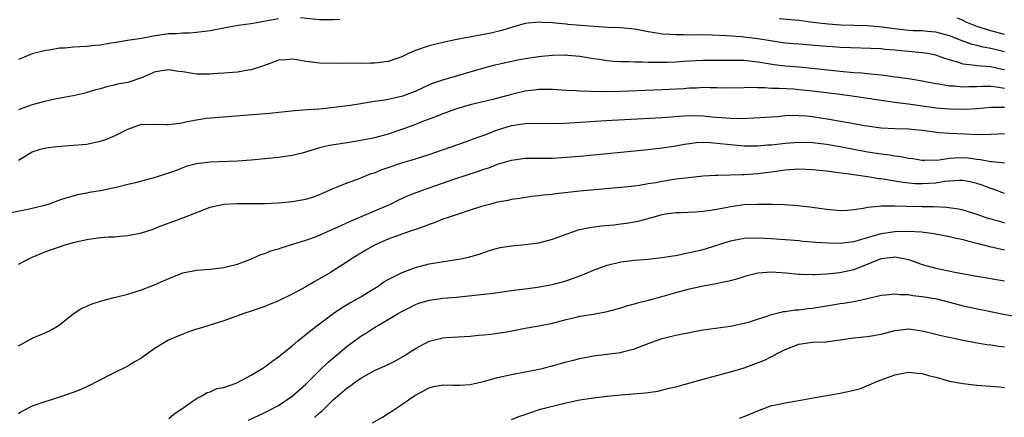
# Model space of a CAD drawing. Units: inches. Extents: x 2640000 to 2643000, y 1512000 to 1515000.
# Drawn here: x 2640239 to 2640383, y 1512250 to 1512308 of the extents above; entities that cross this region are included whole.
import ezdxf

# ---------------------------------------------------------------- set-up
doc = ezdxf.new("R2010")
doc.units = ezdxf.units.IN
doc.header["$MEASUREMENT"] = 0
doc.layers.add('LD26401512_2ft', color=72, linetype='Continuous')

msp = doc.modelspace()

# ---------------------------------------------------------------- linework, layer by layer
at = {"layer": 'LD26401512_2ft'}
for points, elevation in [([(2640277, 1512308.09), (2640273, 1512307.36), (2640271.1, 1512307.1), (2640269.24, 1512306.76), (2640269, 1512306.73), (2640267, 1512306.34), (2640265, 1512306.07), (2640264.01, 1512305.99), (2640263, 1512305.97), (2640262.12, 1512305.88), (2640261, 1512305.86), (2640259, 1512305.57), (2640258.49, 1512305.51), (2640257, 1512305.22), (2640254.92, 1512304.92), (2640253, 1512304.59), (2640252.53, 1512304.53), (2640251, 1512304.23), (2640250.16, 1512304.16), (2640249, 1512304.03), (2640247.97, 1512303.97), (2640247, 1512303.94), (2640245.81, 1512303.81), (2640245, 1512303.77), (2640243.51, 1512303.51), (2640243, 1512303.45), (2640241, 1512302.95), (2640239.63, 1512302.37), (2640239, 1512302.14)], 9756), ([(2640383, 1512300.62), (2640382.67, 1512300.67), (2640381, 1512301.06), (2640379, 1512301.21), (2640378.73, 1512301.27), (2640377, 1512301.44), (2640376.31, 1512301.69), (2640375, 1512302.06), (2640374.28, 1512302.28), (2640373, 1512302.77), (2640371.8, 1512303), (2640371, 1512303.12), (2640367.45, 1512303.45), (2640367, 1512303.51), (2640365.6, 1512303.6), (2640365, 1512303.67), (2640359, 1512303.9), (2640357.97, 1512303.97), (2640357, 1512304.03), (2640353, 1512304.35), (2640351, 1512304.54), (2640347, 1512305.17), (2640344.57, 1512305.43), (2640342.42, 1512305.58), (2640340.32, 1512305.68), (2640338.27, 1512305.73), (2640337, 1512305.71), (2640336.26, 1512305.74), (2640335, 1512305.72), (2640334.21, 1512305.79), (2640333, 1512305.84), (2640331.97, 1512306.03), (2640331, 1512306.16), (2640329.54, 1512306.46), (2640329, 1512306.55), (2640327, 1512306.75), (2640325.18, 1512306.82), (2640323.04, 1512306.96), (2640319.25, 1512307.25), (2640319, 1512307.28), (2640317.42, 1512307.42), (2640317, 1512307.48), (2640315.54, 1512307.54), (2640315, 1512307.59), (2640313, 1512307.37), (2640311, 1512306.83), (2640309.61, 1512306.39), (2640308, 1512306), (2640302.78, 1512305), (2640301, 1512304.62), (2640299, 1512304.15), (2640297, 1512303.46), (2640295.98, 1512303), (2640295, 1512302.53), (2640294.29, 1512302.29), (2640293, 1512301.83), (2640292.27, 1512301.73), (2640291, 1512301.58), (2640290.41, 1512301.59), (2640289, 1512301.56), (2640288.42, 1512301.58), (2640285.55, 1512301.55), (2640283, 1512301.59), (2640282.31, 1512301.69), (2640281, 1512301.83), (2640279.96, 1512302.04), (2640279, 1512302.17), (2640278.09, 1512302.09), (2640277, 1512302.03), (2640276.26, 1512301.74), (2640274.78, 1512301.22), (2640273, 1512300.62), (2640272.56, 1512300.56), (2640271, 1512300.3), (2640269, 1512300.12), (2640268.07, 1512300.07), (2640267, 1512299.98), (2640266.01, 1512300.01), (2640265, 1512300), (2640263, 1512300.31), (2640262.39, 1512300.39), (2640261, 1512300.63), (2640259, 1512300.33), (2640257, 1512299.47), (2640255, 1512298.79), (2640253.49, 1512298.51), (2640253, 1512298.36), (2640251.86, 1512298.14), (2640251, 1512297.85), (2640250.31, 1512297.69), (2640249, 1512297.29), (2640248.77, 1512297.23), (2640247, 1512296.83), (2640244.34, 1512296.34), (2640243, 1512296.06), (2640241, 1512295.5), (2640239.67, 1512295), (2640239, 1512294.78)], 9758), ([(2640285.97, 1512307.97), (2640285, 1512307.91), (2640283, 1512307.94), (2640280.21, 1512308.21)], 9756), ([(2640383, 1512303.26), (2640381.6, 1512303.6), (2640381, 1512303.76), (2640379.92, 1512303.92), (2640379, 1512304.17), (2640378.31, 1512304.31), (2640376.84, 1512304.84), (2640375, 1512305.58), (2640373, 1512306.13), (2640371.79, 1512306.21), (2640371, 1512306.3), (2640369.66, 1512306.34), (2640369, 1512306.39), (2640367, 1512306.6), (2640365.16, 1512306.84), (2640363, 1512307.04), (2640359.15, 1512307.15), (2640357.28, 1512307.28), (2640355.48, 1512307.48), (2640355, 1512307.56), (2640353.72, 1512307.72), (2640353, 1512307.84), (2640350.09, 1512308.09)], 9756), ([(2640383, 1512305.78), (2640381, 1512306.33), (2640379, 1512306.96), (2640377.54, 1512307.54), (2640377, 1512307.82), (2640376.16, 1512308.16)], 9754), ([(2640239, 1512287.42), (2640240, 1512288), (2640241, 1512288.61), (2640242.23, 1512289), (2640242.84, 1512289.16), (2640243, 1512289.19), (2640244.6, 1512289.4), (2640247, 1512289.58), (2640248.31, 1512289.69), (2640249, 1512289.77), (2640250.01, 1512290.01), (2640251, 1512290.2), (2640251.63, 1512290.37), (2640253.05, 1512290.95), (2640255, 1512291.95), (2640257, 1512292.66), (2640258.65, 1512292.65), (2640259, 1512292.68), (2640260.61, 1512292.61), (2640261, 1512292.64), (2640262.89, 1512292.89), (2640263.44, 1512293), (2640264.72, 1512293.28), (2640266.46, 1512293.54), (2640268.29, 1512293.71), (2640273.86, 1512294.14), (2640275.7, 1512294.3), (2640279.31, 1512294.69), (2640281.16, 1512294.84), (2640283, 1512294.94), (2640285.14, 1512295.14), (2640287.45, 1512295.45), (2640289, 1512295.71), (2640289.83, 1512295.83), (2640291, 1512296.04), (2640292.2, 1512296.2), (2640293, 1512296.35), (2640294.7, 1512296.7), (2640295, 1512296.77), (2640295.67, 1512297), (2640297, 1512297.51), (2640298, 1512298), (2640299.39, 1512298.61), (2640301, 1512299.16), (2640303, 1512299.76), (2640307.3, 1512301), (2640308.64, 1512301.36), (2640309.53, 1512301.53), (2640311.94, 1512302.06), (2640313, 1512302.26), (2640315, 1512302.58), (2640315.4, 1512302.6), (2640317, 1512302.77), (2640318.81, 1512302.81), (2640319, 1512302.8), (2640319.23, 1512302.77), (2640321, 1512302.63), (2640323, 1512302.29), (2640323.82, 1512302.18), (2640325, 1512301.99), (2640325.89, 1512301.89), (2640327, 1512301.84), (2640328.17, 1512301.83), (2640329, 1512301.77), (2640330.22, 1512301.78), (2640331, 1512301.73), (2640332.24, 1512301.76), (2640333, 1512301.73), (2640333.74, 1512301.74), (2640335, 1512301.8), (2640336.12, 1512301.88), (2640338.01, 1512301.99), (2640339, 1512302.03), (2640343.95, 1512302.05), (2640345, 1512302.03), (2640347, 1512301.8), (2640349.38, 1512301.38), (2640351, 1512301.19), (2640352.96, 1512301.04), (2640354.87, 1512300.87), (2640359, 1512300.43), (2640361, 1512300.24), (2640362.16, 1512300.16), (2640363, 1512300.06), (2640364, 1512300), (2640365, 1512299.87), (2640365.8, 1512299.8), (2640367, 1512299.62), (2640367.56, 1512299.56), (2640369.3, 1512299.3), (2640371.01, 1512298.99), (2640373, 1512298.6), (2640373.44, 1512298.56), (2640375, 1512298.28), (2640375.73, 1512298.27), (2640377, 1512298.15), (2640377.82, 1512298.18), (2640379, 1512298.19), (2640379.77, 1512298.23), (2640381, 1512298.23), (2640381.85, 1512298.15), (2640383, 1512297.96)], 9760), ([(2640383, 1512295.09), (2640381, 1512295.09), (2640379, 1512294.92), (2640377.16, 1512294.84), (2640375, 1512294.86), (2640373.03, 1512295.03), (2640369, 1512295.59), (2640367.74, 1512295.74), (2640367, 1512295.86), (2640365.98, 1512295.98), (2640365, 1512296.15), (2640360.76, 1512296.76), (2640358.96, 1512297), (2640355, 1512297.49), (2640353, 1512297.71), (2640352.23, 1512297.77), (2640350.09, 1512297.91), (2640349, 1512297.91), (2640348, 1512298), (2640347, 1512297.97), (2640345.98, 1512298.02), (2640345, 1512297.99), (2640342.04, 1512297.96), (2640341, 1512297.99), (2640340.01, 1512297.99), (2640339, 1512298.02), (2640338.04, 1512297.96), (2640337, 1512297.93), (2640336.14, 1512297.86), (2640333, 1512297.69), (2640327, 1512297.47), (2640325, 1512297.41), (2640324.57, 1512297.43), (2640323, 1512297.41), (2640322.55, 1512297.45), (2640321, 1512297.48), (2640320.45, 1512297.55), (2640319, 1512297.62), (2640317, 1512297.76), (2640316.26, 1512297.74), (2640315, 1512297.76), (2640314.34, 1512297.66), (2640313, 1512297.52), (2640311, 1512297.02), (2640308.28, 1512296.28), (2640305, 1512295.49), (2640303.32, 1512295), (2640302.85, 1512294.85), (2640301, 1512294.19), (2640300.16, 1512293.84), (2640297.91, 1512293), (2640297, 1512292.64), (2640295, 1512291.91), (2640293, 1512291.23), (2640291, 1512290.67), (2640289, 1512290.27), (2640287, 1512289.96), (2640284.45, 1512289.55), (2640283, 1512289.2), (2640282.83, 1512289.17), (2640280.45, 1512288.45), (2640279, 1512288.1), (2640277, 1512287.82), (2640273, 1512287.43), (2640271, 1512287.27), (2640267, 1512287.14), (2640265, 1512286.87), (2640263.51, 1512286.49), (2640261.82, 1512285.82), (2640259.43, 1512285), (2640258.81, 1512284.81), (2640256.1, 1512284.1), (2640255, 1512283.85), (2640253.47, 1512283.47), (2640251, 1512282.93), (2640249.34, 1512282.66), (2640249, 1512282.58), (2640247.66, 1512282.34), (2640247, 1512282.17), (2640246.09, 1512281.91), (2640245, 1512281.55), (2640243.52, 1512281), (2640243, 1512280.85), (2640241, 1512280.33), (2640240.13, 1512280.13), (2640237, 1512279.51)], 9762), ([(2640239, 1512272.18), (2640240.55, 1512273), (2640241, 1512273.21), (2640243, 1512274.04), (2640245.69, 1512275), (2640247, 1512275.37), (2640249, 1512275.81), (2640249.95, 1512275.95), (2640251, 1512276.08), (2640252.19, 1512276.19), (2640253, 1512276.22), (2640254.37, 1512276.37), (2640255, 1512276.39), (2640257, 1512276.78), (2640258.68, 1512277.32), (2640259, 1512277.45), (2640260.09, 1512277.91), (2640263.04, 1512279), (2640265, 1512279.74), (2640267, 1512280.52), (2640269, 1512280.97), (2640270.92, 1512281.08), (2640275, 1512281.09), (2640277, 1512281.15), (2640279, 1512281.35), (2640280.4, 1512281.6), (2640281, 1512281.73), (2640281.98, 1512282.02), (2640283, 1512282.39), (2640284.43, 1512283), (2640285, 1512283.28), (2640285.45, 1512283.45), (2640287, 1512284.1), (2640288.66, 1512284.66), (2640290.55, 1512285.45), (2640291, 1512285.57), (2640292, 1512286), (2640293, 1512286.35), (2640294.99, 1512287), (2640297, 1512287.59), (2640299, 1512288.25), (2640303.99, 1512290.01), (2640305, 1512290.33), (2640305.48, 1512290.52), (2640307.12, 1512291.12), (2640309, 1512291.83), (2640311, 1512292.46), (2640313, 1512292.79), (2640315, 1512292.82), (2640317, 1512292.78), (2640318.82, 1512292.82), (2640324.81, 1512293.19), (2640333, 1512293.63), (2640336.12, 1512293.88), (2640337, 1512293.93), (2640339, 1512293.89), (2640340.24, 1512293.76), (2640341.66, 1512293.66), (2640343, 1512293.54), (2640344.49, 1512293.51), (2640346.42, 1512293.58), (2640349, 1512293.77), (2640349.82, 1512293.82), (2640351, 1512293.93), (2640352.02, 1512293.98), (2640353, 1512293.96), (2640354.11, 1512293.89), (2640355, 1512293.81), (2640357.43, 1512293.43), (2640361, 1512292.75), (2640362.5, 1512292.5), (2640363, 1512292.41), (2640364.26, 1512292.26), (2640365, 1512292.16), (2640367, 1512292.05), (2640369, 1512291.98), (2640369.88, 1512291.88), (2640371, 1512291.79), (2640371.68, 1512291.68), (2640373.47, 1512291.47), (2640375, 1512291.37), (2640377.28, 1512291.28), (2640379, 1512291.17), (2640381, 1512291.2), (2640383, 1512291.33)], 9764), ([(2640239, 1512260.27), (2640240.76, 1512261.24), (2640241, 1512261.36), (2640243, 1512262.19), (2640243.53, 1512262.47), (2640244.49, 1512263), (2640245, 1512263.34), (2640247, 1512264.92), (2640248.25, 1512265.75), (2640249, 1512266.04), (2640249.66, 1512266.34), (2640251.16, 1512266.84), (2640253, 1512267.34), (2640255, 1512267.83), (2640257, 1512268.43), (2640259, 1512269.21), (2640261, 1512270.12), (2640263, 1512270.92), (2640265, 1512271.34), (2640267, 1512271.47), (2640269, 1512271.7), (2640269.98, 1512271.98), (2640271, 1512272.22), (2640273.06, 1512273), (2640274.39, 1512273.61), (2640275, 1512273.77), (2640275.86, 1512274.14), (2640277, 1512274.44), (2640277.4, 1512274.6), (2640279.11, 1512275.11), (2640281, 1512275.72), (2640282.11, 1512276.11), (2640283, 1512276.46), (2640284.17, 1512277), (2640285.61, 1512277.61), (2640287.51, 1512278.49), (2640289.2, 1512279.2), (2640293.36, 1512281), (2640294.46, 1512281.54), (2640295.82, 1512282.18), (2640297.25, 1512282.75), (2640299, 1512283.38), (2640302.62, 1512284.62), (2640306.21, 1512285.79), (2640307, 1512286.08), (2640307.69, 1512286.31), (2640309, 1512286.82), (2640311, 1512287.42), (2640313, 1512287.68), (2640317, 1512287.72), (2640319, 1512287.83), (2640321, 1512288.01), (2640330.99, 1512288.99), (2640333, 1512289.2), (2640335, 1512289.51), (2640336.25, 1512289.75), (2640337, 1512289.86), (2640338.03, 1512289.97), (2640339, 1512290.02), (2640340.01, 1512289.99), (2640341, 1512289.92), (2640343, 1512289.71), (2640345, 1512289.53), (2640347, 1512289.51), (2640348.37, 1512289.63), (2640349, 1512289.67), (2640351, 1512289.91), (2640353, 1512290.05), (2640355, 1512289.99), (2640357, 1512289.74), (2640359, 1512289.4), (2640363, 1512288.65), (2640365, 1512288.32), (2640366.18, 1512288.18), (2640367, 1512288.03), (2640367.93, 1512287.93), (2640369, 1512287.71), (2640369.64, 1512287.64), (2640371, 1512287.42), (2640371.4, 1512287.4), (2640373.47, 1512287.47), (2640375, 1512287.72), (2640375.73, 1512287.73), (2640377, 1512287.82), (2640377.75, 1512287.75), (2640379, 1512287.57), (2640379.53, 1512287.53), (2640381, 1512287.23), (2640381.23, 1512287.23), (2640383.02, 1512287.02)], 9766), ([(2640383, 1512282.56), (2640381.2, 1512283.2), (2640381, 1512283.25), (2640379.74, 1512283.74), (2640379, 1512283.98), (2640378.19, 1512284.19), (2640377, 1512284.43), (2640376.44, 1512284.44), (2640375, 1512284.35), (2640374.29, 1512284.29), (2640373, 1512284.06), (2640371, 1512283.94), (2640369.97, 1512283.97), (2640368.15, 1512284.15), (2640367, 1512284.36), (2640366.42, 1512284.42), (2640365, 1512284.68), (2640364.7, 1512284.7), (2640363, 1512284.99), (2640361, 1512285.27), (2640360.67, 1512285.32), (2640357.7, 1512285.7), (2640357, 1512285.81), (2640355, 1512286.02), (2640353, 1512286.09), (2640351, 1512285.95), (2640349, 1512285.66), (2640347, 1512285.39), (2640345, 1512285.27), (2640344.72, 1512285.28), (2640341.17, 1512285.17), (2640340.82, 1512285.18), (2640339, 1512285.05), (2640336.85, 1512284.85), (2640335, 1512284.61), (2640333, 1512284.3), (2640332.11, 1512284.11), (2640331, 1512283.93), (2640329.69, 1512283.7), (2640329, 1512283.61), (2640327, 1512283.4), (2640321, 1512282.88), (2640317.5, 1512282.5), (2640317, 1512282.41), (2640315.7, 1512282.3), (2640315, 1512282.18), (2640313.92, 1512282.08), (2640312.18, 1512281.82), (2640311, 1512281.67), (2640310.48, 1512281.52), (2640309, 1512281.27), (2640308.8, 1512281.2), (2640308, 1512281), (2640306.63, 1512280.63), (2640305, 1512280.08), (2640303.68, 1512279.68), (2640301.62, 1512279), (2640301, 1512278.78), (2640299.73, 1512278.27), (2640299, 1512278.02), (2640298.29, 1512277.71), (2640297, 1512277.28), (2640296.8, 1512277.2), (2640295, 1512276.61), (2640293, 1512275.88), (2640290.99, 1512275), (2640289.73, 1512274.27), (2640287.67, 1512273), (2640287, 1512272.55), (2640284.58, 1512271), (2640283, 1512270.04), (2640282.32, 1512269.68), (2640281, 1512268.87), (2640279, 1512267.8), (2640277, 1512266.84), (2640275.7, 1512266.3), (2640275, 1512265.99), (2640273, 1512265.31), (2640271.93, 1512265), (2640271, 1512264.64), (2640269, 1512263.92), (2640267.45, 1512263.45), (2640265.25, 1512262.75), (2640265, 1512262.69), (2640263.76, 1512262.24), (2640263, 1512261.99), (2640260.92, 1512261.08), (2640259, 1512259.91), (2640257.28, 1512258.72), (2640257, 1512258.47), (2640256.05, 1512257.95), (2640255, 1512257.28), (2640253, 1512256.33), (2640250.43, 1512255), (2640249.47, 1512254.53), (2640248.11, 1512253.89), (2640247, 1512253.45), (2640245, 1512252.75), (2640244.67, 1512252.67), (2640241.69, 1512251.69), (2640241, 1512251.42), (2640239.41, 1512250.59), (2640239, 1512250.34)], 9768), ([(2640261, 1512249.64), (2640261.73, 1512250.27), (2640263.38, 1512251.38), (2640265, 1512252.55), (2640265.89, 1512253), (2640266.58, 1512253.42), (2640267, 1512253.52), (2640267.99, 1512254.01), (2640269, 1512254.18), (2640270.82, 1512254.82), (2640271, 1512254.9), (2640273, 1512255.96), (2640274.71, 1512257), (2640275, 1512257.2), (2640276.04, 1512257.96), (2640277, 1512258.65), (2640279, 1512260.27), (2640279.84, 1512261), (2640280.48, 1512261.52), (2640281, 1512261.9), (2640281.59, 1512262.41), (2640285, 1512264.98), (2640286.18, 1512265.82), (2640287, 1512266.29), (2640287.43, 1512266.57), (2640288.23, 1512267), (2640289, 1512267.44), (2640290.11, 1512268.11), (2640291.56, 1512269), (2640292.4, 1512269.6), (2640293, 1512269.94), (2640295.03, 1512270.97), (2640297, 1512271.73), (2640299, 1512272.24), (2640300.51, 1512272.51), (2640303, 1512272.89), (2640303.61, 1512273), (2640304.76, 1512273.24), (2640306.31, 1512273.69), (2640307.81, 1512274.19), (2640309, 1512274.53), (2640309.38, 1512274.62), (2640311, 1512274.88), (2640313, 1512275.06), (2640315, 1512275.32), (2640317, 1512275.84), (2640319, 1512276.59), (2640320.13, 1512277), (2640320.78, 1512277.22), (2640322.42, 1512277.58), (2640324.18, 1512277.82), (2640325.97, 1512277.97), (2640327, 1512278.08), (2640327.81, 1512278.19), (2640329.53, 1512278.47), (2640331, 1512278.9), (2640331.09, 1512278.91), (2640331.35, 1512279), (2640333, 1512279.45), (2640333.54, 1512279.54), (2640335, 1512279.76), (2640335.77, 1512279.77), (2640337.85, 1512279.85), (2640339, 1512279.93), (2640340.09, 1512280.09), (2640341, 1512280.25), (2640342.55, 1512280.55), (2640343, 1512280.65), (2640345, 1512280.92), (2640347, 1512281), (2640348.98, 1512280.97), (2640350.91, 1512280.91), (2640352.8, 1512280.8), (2640354.6, 1512280.6), (2640356.35, 1512280.35), (2640357, 1512280.24), (2640359, 1512280.05), (2640360.1, 1512280.1), (2640361, 1512280.19), (2640362.38, 1512280.38), (2640363, 1512280.53), (2640364.68, 1512280.68), (2640365, 1512280.75), (2640366.73, 1512280.73), (2640367, 1512280.75), (2640368.67, 1512280.67), (2640371, 1512280.62), (2640372.62, 1512280.62), (2640374.54, 1512280.54), (2640376.29, 1512280.29), (2640377, 1512280.13), (2640377.87, 1512279.87), (2640379, 1512279.51), (2640379.37, 1512279.37), (2640380.46, 1512279), (2640381, 1512278.83), (2640382.42, 1512278.42), (2640383, 1512278.27)], 9770), ([(2640272.63, 1512249.37), (2640275, 1512250.49), (2640277, 1512251.56), (2640279, 1512252.88), (2640281, 1512254.65), (2640283, 1512256.66), (2640284.18, 1512257.82), (2640287, 1512260.22), (2640288.1, 1512261), (2640289, 1512261.67), (2640289.84, 1512262.16), (2640291, 1512262.95), (2640293, 1512264.12), (2640294.47, 1512265), (2640294.82, 1512265.18), (2640295, 1512265.29), (2640296.15, 1512265.85), (2640297, 1512266.3), (2640297.51, 1512266.49), (2640299.04, 1512266.96), (2640301, 1512267.21), (2640303, 1512267.37), (2640307, 1512267.8), (2640307.93, 1512267.93), (2640309, 1512268.06), (2640311, 1512268.37), (2640312.55, 1512268.55), (2640313, 1512268.62), (2640314.82, 1512268.82), (2640317, 1512269.21), (2640319, 1512269.79), (2640319.91, 1512270.09), (2640321, 1512270.5), (2640321.38, 1512270.62), (2640323, 1512271.31), (2640325, 1512272.05), (2640327, 1512272.53), (2640329, 1512272.79), (2640330.94, 1512272.94), (2640333, 1512273.16), (2640334.57, 1512273.43), (2640335, 1512273.49), (2640337, 1512273.89), (2640339, 1512274.37), (2640339.49, 1512274.51), (2640343, 1512275.62), (2640345, 1512276), (2640347, 1512276.07), (2640348.01, 1512276.01), (2640349, 1512275.98), (2640351, 1512275.83), (2640353, 1512275.66), (2640353.59, 1512275.59), (2640355, 1512275.47), (2640355.43, 1512275.43), (2640357.3, 1512275.3), (2640359, 1512275.28), (2640361, 1512275.54), (2640361.72, 1512275.72), (2640363, 1512276.11), (2640364.53, 1512276.53), (2640365, 1512276.68), (2640367, 1512277), (2640369, 1512277.05), (2640370.92, 1512276.92), (2640372.7, 1512276.7), (2640375, 1512276.27), (2640376, 1512276), (2640377, 1512275.79), (2640377.61, 1512275.61), (2640379, 1512275.27), (2640381, 1512274.75), (2640381.32, 1512274.68), (2640383, 1512274.28)], 9772), ([(2640282.23, 1512249.77), (2640283, 1512250.47), (2640283.3, 1512250.7), (2640285, 1512252.36), (2640287, 1512254.1), (2640287.54, 1512254.46), (2640288.24, 1512255), (2640289, 1512255.54), (2640291, 1512256.64), (2640291.77, 1512257), (2640293, 1512257.54), (2640293.98, 1512258.02), (2640295.27, 1512258.73), (2640297, 1512259.86), (2640299, 1512260.93), (2640300.67, 1512261.33), (2640301, 1512261.43), (2640301.48, 1512261.48), (2640305, 1512261.7), (2640306.2, 1512261.8), (2640307, 1512261.86), (2640308.01, 1512261.99), (2640309, 1512262.1), (2640310.32, 1512262.32), (2640313, 1512262.83), (2640315, 1512263.18), (2640317, 1512263.59), (2640319, 1512264.13), (2640320.46, 1512264.46), (2640321, 1512264.6), (2640323, 1512264.91), (2640325, 1512265.28), (2640327, 1512265.83), (2640327.88, 1512266.12), (2640329, 1512266.42), (2640329.44, 1512266.56), (2640331.04, 1512266.96), (2640333.69, 1512267.69), (2640335, 1512268.07), (2640337, 1512268.59), (2640339, 1512269.02), (2640340.68, 1512269.32), (2640341.54, 1512269.54), (2640343, 1512269.83), (2640343.94, 1512270.06), (2640345, 1512270.41), (2640345.46, 1512270.54), (2640347, 1512270.93), (2640349, 1512271.09), (2640351.06, 1512270.94), (2640353, 1512270.73), (2640353.26, 1512270.74), (2640355, 1512270.68), (2640355.29, 1512270.71), (2640357, 1512270.78), (2640358.99, 1512270.99), (2640361, 1512271.43), (2640363, 1512272.18), (2640365, 1512273.01), (2640366.78, 1512273.22), (2640367, 1512273.26), (2640368.54, 1512273), (2640369, 1512272.9), (2640370.38, 1512272.38), (2640371, 1512272.17), (2640373, 1512271.62), (2640376.03, 1512271), (2640379, 1512270.45), (2640383, 1512269.76)], 9774), ([(2640290.74, 1512249), (2640292.17, 1512249.83), (2640293, 1512250.37), (2640293.41, 1512250.59), (2640293.99, 1512251), (2640295, 1512251.66), (2640296.89, 1512253), (2640298.25, 1512253.75), (2640299, 1512254.13), (2640299.68, 1512254.32), (2640301, 1512254.54), (2640302.49, 1512254.49), (2640303, 1512254.5), (2640303.48, 1512254.52), (2640305, 1512254.62), (2640307.11, 1512255.11), (2640309, 1512255.62), (2640311, 1512256.08), (2640313, 1512256.48), (2640314.8, 1512256.8), (2640315.67, 1512257), (2640316.73, 1512257.27), (2640317, 1512257.32), (2640319, 1512257.9), (2640319.89, 1512258.11), (2640321, 1512258.43), (2640323, 1512258.79), (2640325, 1512259.02), (2640327, 1512259.29), (2640327.41, 1512259.41), (2640329, 1512259.8), (2640330.34, 1512260.34), (2640332.07, 1512261), (2640333, 1512261.33), (2640335, 1512261.82), (2640336, 1512262), (2640337, 1512262.23), (2640337.66, 1512262.34), (2640339, 1512262.61), (2640339.33, 1512262.67), (2640343, 1512263.12), (2640345, 1512263.56), (2640345.79, 1512263.79), (2640348.76, 1512264.76), (2640349, 1512264.85), (2640350.72, 1512265.28), (2640351, 1512265.3), (2640352.47, 1512265.53), (2640353, 1512265.55), (2640354.28, 1512265.72), (2640355, 1512265.79), (2640357, 1512266.1), (2640359, 1512266.43), (2640359.5, 1512266.5), (2640361, 1512266.76), (2640361.21, 1512266.79), (2640363, 1512267.16), (2640365, 1512267.65), (2640365.71, 1512267.71), (2640367, 1512267.88), (2640367.77, 1512267.77), (2640369, 1512267.75), (2640369.63, 1512267.63), (2640371, 1512267.48), (2640373.12, 1512267.12), (2640375, 1512266.65), (2640377, 1512266.11), (2640378.14, 1512265.86), (2640382.89, 1512264.89), (2640386.28, 1512264.28)], 9776), ([(2640311, 1512249.5), (2640312.09, 1512249.91), (2640313, 1512250.21), (2640313.57, 1512250.43), (2640315.24, 1512251), (2640317.61, 1512251.61), (2640319, 1512251.94), (2640321, 1512252.36), (2640323, 1512252.66), (2640325, 1512252.9), (2640327, 1512253.09), (2640328.77, 1512253.23), (2640330.61, 1512253.39), (2640331, 1512253.46), (2640332.37, 1512253.63), (2640334.07, 1512254.07), (2640335, 1512254.27), (2640339, 1512255.41), (2640339.53, 1512255.53), (2640341, 1512255.94), (2640343, 1512256.44), (2640345, 1512257.05), (2640346.42, 1512257.58), (2640347.86, 1512258.14), (2640349, 1512258.71), (2640349.21, 1512258.79), (2640349.54, 1512259), (2640351, 1512259.73), (2640353, 1512260.53), (2640355, 1512260.79), (2640356.86, 1512260.86), (2640357, 1512260.85), (2640357.96, 1512261), (2640359, 1512261.13), (2640360.62, 1512261.39), (2640362.42, 1512261.58), (2640363, 1512261.64), (2640365, 1512261.99), (2640367, 1512262.51), (2640367.44, 1512262.56), (2640369, 1512262.73), (2640371, 1512262.45), (2640373, 1512261.97), (2640373.77, 1512261.77), (2640377, 1512261.09), (2640378.74, 1512260.74), (2640380.45, 1512260.45), (2640381, 1512260.39), (2640382.19, 1512260.19), (2640383, 1512260.11)], 9778), ([(2640344.3, 1512249.7), (2640345, 1512249.93), (2640347, 1512250.78), (2640349, 1512251.52), (2640349.64, 1512251.64), (2640351, 1512251.93), (2640353, 1512252.26), (2640354.56, 1512252.56), (2640359, 1512253.33), (2640360.38, 1512253.62), (2640361, 1512253.8), (2640361.97, 1512254.03), (2640363, 1512254.47), (2640363.41, 1512254.59), (2640364.22, 1512255), (2640365, 1512255.31), (2640367, 1512256.03), (2640369, 1512256.43), (2640370.25, 1512256.25), (2640371, 1512256.24), (2640371.92, 1512255.92), (2640373, 1512255.69), (2640373.53, 1512255.53), (2640375, 1512255.12), (2640377, 1512254.74), (2640379, 1512254.52), (2640382.27, 1512254.27), (2640383, 1512254.17)], 9780)]:
    msp.add_lwpolyline(points, dxfattribs=dict(at, elevation=elevation))

doc.saveas('drawing.dxf')
